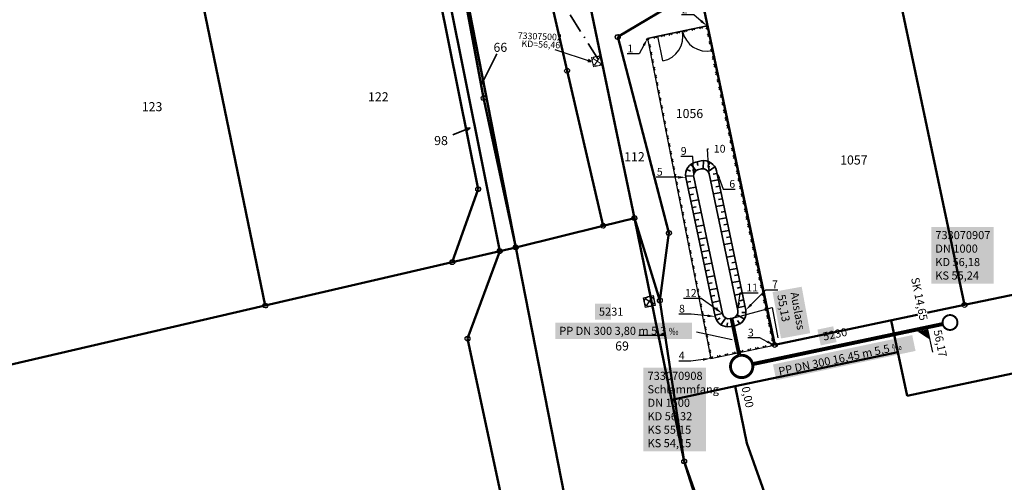
# Model space of a CAD drawing. Units: metres. Extents: x 32361319 to 32362846, y 5629650 to 5631118.
# Drawn here: x 32361788 to 32361864, y 5630441 to 5630477 of the extents above; entities that cross this region are included whole.
import ezdxf
from ezdxf import colors
from ezdxf.entities.mleader import LeaderData, LeaderLine
from ezdxf.enums import TextEntityAlignment as Align
from ezdxf.math import Vec2, Vec3

# ---------------------------------------------------------------- set-up
doc = ezdxf.new("R2010")
doc.units = ezdxf.units.M
for name, pattern in [('1058', [0]), ('1358', [0]), ('6075', [2.5, 1.5, -0.5, 0, -0.5]), ('8058', [0])]:
    doc.linetypes.add(name, pattern=pattern)
doc.layers.get('0').update_dxf_attribs({"color": 1, "linetype": 'CONTINUOUS'})
for name, color, linetype in [('bestand-anschluss', 160, 'CONTINUOUS'), ('bestand-koordinatenpunkt', 7, 'CONTINUOUS'), ('bestand-rw-haltung', 160, 'CONTINUOUS'), ('bestand-rw-schacht', 160, 'CONTINUOUS'), ('bestand-rw-text', 160, 'CONTINUOUS'), ('bestand-Zaun', 104, 'CONTINUOUS'), ('Ebene 1001', 7, 'CONTINUOUS'), ('Ebene 105', 7, 'CONTINUOUS'), ('Ebene 230', 7, 'CONTINUOUS'), ('Ebene 326', 7, 'CONTINUOUS'), ('Ebene 329', 7, 'CONTINUOUS'), ('Flurstücksgrenzen lt. Kataster', 7, 'CONTINUOUS')]:
    doc.layers.add(name, color=color, linetype=linetype)
doc.layers.add('bestand-Mulde', color=160, linetype='CONTINUOUS', lineweight=35)
doc.styles.add('Flurstücksnummer', font='SIMPLEX')
doc.styles.add('Kanaldeckel_ eckig_ MW', font='SIMPLEX')
doc.styles.get("Standard").update_dxf_attribs({"font": 'arial.ttf'})

# ---------------------------------------------------------------- blocks, each defined once
blk = doc.blocks.new('S604')
at = {"color": 0, "lineweight": -2}
blk.add_lwpolyline([(0, 0.5, -1), (0, -0.5, -1)], format="xyb", close=True, dxfattribs=at)
blk = doc.blocks.new('S1114')
at = {"color": 0, "lineweight": -2}
blk.add_lwpolyline([(0, 0.5, -1), (0, -0.5, -1)], format="xyb", close=True, dxfattribs=at)
blk.add_lwpolyline([(-0.5, -0.5), (-0.5, 0.5), (0.5, 0.5), (0.5, -0.5)], close=True, dxfattribs=at)
for points in [[(0.355, 0.355), (-0.355, -0.355)], [(0.355, -0.355), (-0.35, 0.36)]]:
    blk.add_lwpolyline(points, dxfattribs=at)
blk = doc.blocks.new('*U20')
at = {"layer": 'bestand-Zaun', "transparency": 16777216}
for points in [[(-0.1121146077454796, -0.1121146093298279), (-8.982458998586257e-10, -2.433173075492812e-10)], [(0.1121146066350902, -0.1121146084754315), (-8.982458998586257e-10, -2.433173075492812e-10)]]:
    blk.add_lwpolyline(points, dxfattribs=at)
blk = doc.blocks.new('*U21')
at = {"layer": 'bestand-Zaun', "color": 0, "linetype": 'ByBlock', "lineweight": -2, "transparency": 16777216}
for p, rotation in [((115.2866455782388, 258.0378705792186), 14.26648384565761), ((115.7903856938373, 258.0530523664193), 284.2664838458146), ((112.3725255204315, 257.2968858422536), 14.26648384565761), ((112.955349531993, 257.4450827896466), 14.26648384565761), ((113.5381735435544, 257.5932797370396), 14.26648384565761), ((114.1209975551159, 257.7414766844326), 14.26648384565761), ((114.7038215666773, 257.8896736318256), 14.26648384565761), ((115.9385826412319, 257.4702283548582), 284.2664838458146), ((111.2068774998188, 257.0004919469357), 14.26648384565761), ((111.3478121710485, 256.4158693504621), 103.5536594625339), ((111.7897015113299, 257.1486888945268), 14.26648384565761), ((116.0867795886265, 256.8874043432971), 284.2664838458146), ((111.4887468458112, 255.8312467532947), 103.5536594625339), ((116.2349765360211, 256.3045803317361), 284.2664838458146), ((116.3831734834157, 255.721756320175), 284.2664838458146), ((111.6296815205739, 255.2466241561273), 103.5536594625339), ((116.5313704308103, 255.138932308614), 284.2664838458146), ((111.7706161953366, 254.6620015589599), 103.5536594625339), ((111.9115508700993, 254.0773789617926), 103.5536594625339), ((116.6795673782049, 254.556108297053), 284.2664838458146), ((112.0524855448621, 253.4927563646252), 103.5536594625339), ((116.8277643255995, 253.9732842854919), 284.2664838458146), ((116.9759612729941, 253.3904602739308), 284.2664838458146), ((112.1934202196248, 252.9081337674578), 103.5536594625339), ((117.1241582203887, 252.8076362623698), 284.2664838458146), ((112.3343548943875, 252.3235111702904), 103.5536594625339), ((112.4752895691502, 251.7388885731231), 103.5536594625339), ((117.2723551677833, 252.2248122508088), 284.2664838458146), ((112.6162242439129, 251.1542659759557), 103.5536594625339), ((117.4205521151779, 251.6419882392477), 284.2664838458146), ((117.5687490625725, 251.0591642276866), 284.2664838458146), ((112.7571589186756, 250.5696433787883), 103.5536594625339), ((117.7169460099671, 250.4763402161256), 284.2664838458146), ((112.8980935934383, 249.985020781621), 103.5536594625339), ((117.8651429573617, 249.8935162045645), 284.2664838458146), ((113.039028268201, 249.4003981844536), 103.5536594625339), ((113.1799629429637, 248.8157755872862), 103.5536594625339), ((118.0133399047563, 249.3106921930035), 284.2664838458146), ((118.1615368521509, 248.7278681814424), 284.2664838458146), ((113.3208976177264, 248.2311529901188), 103.5536594625339), ((118.3097337995455, 248.1450441698814), 284.2664838458146), ((113.4618322924891, 247.6465303929515), 103.5536594625339), ((118.4579307469401, 247.5622201583203), 284.2664838458146), ((113.6027669672518, 247.0619077957841), 103.5536594625339), ((113.7437016420145, 246.4772851986167), 103.5536594625339), ((118.6061276943347, 246.9793961467593), 284.2664838458146), ((113.8846363167773, 245.8926626014494), 103.5536594625339), ((118.7543246417293, 246.3965721351982), 284.2664838458146), ((118.9025215891239, 245.8137481236372), 284.2664838458146), ((114.02557099154, 245.308040004282), 103.5536594625339), ((119.0507185365185, 245.2309241120761), 284.2664838458146), ((114.1665056663027, 244.7234174071146), 103.5536594625339), ((114.3074403410654, 244.1387948099472), 103.5536594625339), ((119.1989154839131, 244.6481001005151), 284.2664838458146), ((114.4483750158281, 243.5541722127799), 103.5536594625339), ((119.3471124313077, 244.065276088954), 284.2664838458146), ((119.4953093787023, 243.482452077393), 284.2664838458146), ((114.5893096905908, 242.9695496156125), 103.5536594625339), ((119.6435063260969, 242.8996280658319), 284.2664838458146), ((114.7302443653535, 242.3849270184451), 103.5536594625339), ((119.7917032734915, 242.3168040542709), 284.2664838458146), ((114.8711790401162, 241.8003044212778), 103.5536594625339), ((115.0121137148789, 241.2156818241104), 103.5536594625339), ((119.9399002208861, 241.7339800427098), 284.2664838458146), ((120.0880971682807, 241.1511560311488), 284.2664838458146), ((115.1530483896416, 240.631059226943), 103.5536594625339), ((120.2362941156752, 240.5683320195877), 284.2664838458146), ((115.2939830644043, 240.0464366297756), 103.5536594625339), ((120.3844910630699, 239.9855080080267), 284.2664838458146), ((115.434917739167, 239.4618140326083), 103.5536594625339), ((115.5758524139298, 238.8771914354409), 103.5536594625339), ((120.5326880104645, 239.4026839964656), 284.2664838458146), ((120.680884957859, 238.8198599849046), 284.2664838458146), ((115.7167870886925, 238.2925688382735), 103.5536594625339), ((120.8290819052536, 238.2370359733435), 284.2664838458146), ((115.8577217634552, 237.7079462411061), 103.5536594625339), ((120.9772788526483, 237.6542119617825), 284.2664838458146), ((115.9986564382179, 237.1233236439388), 103.5536594625339), ((116.1395911129806, 236.5387010467714), 103.5536594625339), ((121.1254758000428, 237.0713879502214), 284.2664838458146), ((116.2805257877433, 235.954078449604), 103.5536594625339), ((121.2736727474374, 236.4885639386604), 284.2664838458146), ((121.421869694832, 235.9057399270993), 284.2664838458146), ((116.421460462506, 235.3694558524367), 103.5536594625339), ((121.5700666422266, 235.3229159155383), 284.2664838458146), ((116.5623951372687, 234.7848332552693), 103.5536594625339), ((121.7182635896212, 234.7400919039772), 284.2664838458146), ((116.7033298120314, 234.2002106581019), 103.5536594625339), ((116.8442644867941, 233.6155880609345), 103.5536594625339), ((121.2399662518653, 233.5403107970332), 194.267439032749), ((121.8227877927308, 233.6885174607579), 194.267439032749), ((121.8664605370158, 234.1572678924162), 284.2664838458146), ((116.9851991615568, 233.0309654637672), 103.5536594625339), ((118.3258585475379, 232.7992774784103), 194.267439032749), ((118.9086800884034, 232.9474841421349), 194.267439032749), ((119.4915016292689, 233.0956908058595), 194.267439032749), ((120.0743231701344, 233.2438974695841), 194.267439032749), ((120.6571447109998, 233.3921041333087), 194.267439032749), ((117.1602154658069, 232.5028641509611), 194.267439032749), ((117.7430370066724, 232.6510708146857), 194.267439032749)]:
    blk.add_blockref('*U20', p, dxfattribs=dict(at, rotation=rotation))

msp = doc.modelspace()

# ---------------------------------------------------------------- hatches: boundary and pattern name
at = {"layer": 'bestand-anschluss'}
h = msp.add_hatch(color=256, dxfattribs=at)
h.dxf.hatch_style = 1
h.paths.add_polyline_path([(32361857.39340016, 5630452.776529797), (32361858.17560502, 5630452.941414949), (32361858.3404901, 5630452.159210426)])

# ---------------------------------------------------------------- linework, layer by layer
msp.add_line((32361858.17560505, 5630452.941414812), (32361858.54659667, 5630451.181453709), dxfattribs=at)
at = {"layer": 'bestand-Mulde', "transparency": 16777216}
for p, q in [((32361840.67835418, 5630465.955970893), (32361840.27694233, 5630465.871515966)), ((32361839.5048418, 5630464.687934943), (32361841.76804876, 5630453.931784889)), ((32361844.1249646, 5630454.427682948), (32361841.86192041, 5630465.183867248)), ((32361842.95161187, 5630453.159696041), (32361843.35286095, 5630453.244116723))]:
    msp.add_line(p, q, dxfattribs=at)
for points in [[(32361839.5048418, 5630464.687934943), (32361841.76804876, 5630453.931784889, 0.4142091298306963), (32361842.95161187, 5630453.159696041), (32361843.35286095, 5630453.244116723, 0.4142135628032541), (32361844.1249646, 5630454.427682948), (32361841.86192041, 5630465.183867248, 0.4142135627696434), (32361840.67835418, 5630465.955970893), (32361840.27694233, 5630465.871515966, 0.4142179953259443)], [(32361840.11211581, 5630464.713597934), (32361842.33417355, 5630454.153014245, 0.4142091302609558), (32361842.92595511, 5630453.76696982), (32361843.13163869, 5630453.810244555, 0.4142135624760148), (32361843.51769051, 5630454.402027668), (32361841.29579257, 5630464.962644979, 0.4142135621566245), (32361840.70400946, 5630465.348696802), (32361840.49816608, 5630465.305388445, 0.4142179945838685)]]:
    msp.add_lwpolyline(points, format="xyb", close=True, dxfattribs=at)
for points in [[(32361840.28433721, 5630465.202898481), (32361839.8888099, 5630465.697305574)], [(32361840.43583399, 5630465.598610017), (32361840.3735019, 5630465.891831589)], [(32361840.83830345, 5630465.358411355), (32361840.86652174, 5630465.977224563)], [(32361841.22068297, 5630465.567089863), (32361841.36151097, 5630465.855946541)], [(32361841.22573541, 5630465.132135121), (32361841.74052881, 5630465.492404045)], [(32361840.10217882, 5630464.788768771), (32361839.48255289, 5630464.793865465)], [(32361839.85846562, 5630465.162790384), (32361839.56677004, 5630465.293848552)], [(32361841.90167777, 5630464.994901621), (32361841.60832729, 5630464.933182234)], [(32361839.87885341, 5630464.366302978), (32361839.58550387, 5630464.304579152)], [(32361840.27515394, 5630463.938740492), (32361839.68845485, 5630463.81529284)], [(32361842.00462135, 5630464.505613751), (32361841.41792039, 5630464.382174976)], [(32361842.10756492, 5630464.01632588), (32361841.81421444, 5630463.954606493)], [(32361840.08475537, 5630463.387730354), (32361839.79140583, 5630463.326006527)], [(32361842.2105085, 5630463.52703801), (32361841.62380754, 5630463.403599235)], [(32361840.4810559, 5630462.960167867), (32361839.89435681, 5630462.836720215)], [(32361840.29065733, 5630462.409157729), (32361839.99730779, 5630462.347433902)], [(32361842.41639566, 5630462.548462269), (32361841.8296947, 5630462.425023494)], [(32361842.31345207, 5630463.037750139), (32361842.02010159, 5630462.976030752)], [(32361840.68695786, 5630461.981595242), (32361840.10025877, 5630461.85814759)], [(32361842.51933922, 5630462.059174398), (32361842.22598874, 5630461.997455011)], [(32361840.4965593, 5630461.430585104), (32361840.20320975, 5630461.368861278)], [(32361840.89285982, 5630461.003022618), (32361840.30616073, 5630460.879574966)], [(32361842.62228281, 5630461.569886528), (32361842.03558185, 5630461.446447753)], [(32361842.72522637, 5630461.080598657), (32361842.43187589, 5630461.01887927)], [(32361840.70246126, 5630460.452012479), (32361840.40911171, 5630460.390288653)], [(32361842.82816996, 5630460.591310787), (32361842.241469, 5630460.467872012)], [(32361842.93111352, 5630460.102022916), (32361842.63776304, 5630460.040303529)], [(32361841.09876179, 5630460.024449993), (32361840.51206269, 5630459.901002341)], [(32361840.90836322, 5630459.473439855), (32361840.61501367, 5630459.411716028)], [(32361843.03405712, 5630459.612735046), (32361842.44735616, 5630459.489296271)], [(32361841.30466375, 5630459.045877368), (32361840.71796466, 5630458.922429716)], [(32361843.23994427, 5630458.634159305), (32361842.65324331, 5630458.510720531)], [(32361843.13700067, 5630459.123447175), (32361842.84365019, 5630459.061727788)], [(32361841.11426518, 5630458.49486723), (32361840.82091564, 5630458.433143403)], [(32361841.51056571, 5630458.067304743), (32361840.92386662, 5630457.943857091)], [(32361843.34288782, 5630458.144871434), (32361843.04953734, 5630458.083152047)], [(32361841.32016714, 5630457.516294605), (32361841.0268176, 5630457.454570779)], [(32361841.71646767, 5630457.088732119), (32361841.12976858, 5630456.965284467)], [(32361843.44583143, 5630457.655583564), (32361842.85913046, 5630457.53214479)], [(32361843.54877497, 5630457.166295693), (32361843.25542449, 5630457.104576306)], [(32361841.5260691, 5630456.53772198), (32361841.23271956, 5630456.475998154)], [(32361843.65171858, 5630456.677007823), (32361843.06501762, 5630456.553569049)], [(32361841.92236963, 5630456.110159494), (32361841.33567054, 5630455.986711842)], [(32361841.73197107, 5630455.559149356), (32361841.43862152, 5630455.497425529)], [(32361843.85760573, 5630455.698432082), (32361843.27090477, 5630455.574993308)], [(32361843.75466212, 5630456.187719952), (32361843.46131164, 5630456.126000565)], [(32361842.12827159, 5630455.131586869), (32361841.5415725, 5630455.008139217)], [(32361843.96054927, 5630455.209144211), (32361843.66719879, 5630455.147424825)], [(32361841.93787303, 5630454.580576731), (32361841.64452348, 5630454.518852904)], [(32361842.33417355, 5630454.153014244), (32361841.74747446, 5630454.029566592)], [(32361844.02106851, 5630453.737475217), (32361843.46357017, 5630454.053046006)], [(32361844.06349289, 5630454.719856341), (32361843.47679193, 5630454.596417567)], [(32361844.14633694, 5630454.230398557), (32361843.83695568, 5630454.250472857)], [(32361841.8780279, 5630453.642234842), (32361842.1450437, 5630453.807043459)], [(32361842.19992719, 5630453.300619141), (32361842.57913075, 5630453.819876078)], [(32361842.66866424, 5630453.141275909), (32361842.7133589, 5630453.450896332)], [(32361843.1662349, 5630453.20485159), (32361843.04279613, 5630453.791552551)], [(32361843.66252488, 5630453.365882565), (32361843.48598704, 5630453.625856787)]]:
    msp.add_lwpolyline(points, dxfattribs=at)
for centre, start, end in [((32361840.48267362, 5630464.893681031), 101.8814370457538, 191.8823040218955), ((32361840.88408547, 5630464.978135957), 11.88143699349657, 101.8814370457538), ((32361843.14712966, 5630454.221951658), 281.8814370457537, 11.88143699349657), ((32361842.74588058, 5630454.137530977), 191.8823040218955, 281.8814370457537)]:
    msp.add_arc(centre, 0.9992429765825768, start, end, dxfattribs=at)
at = {"layer": 'bestand-rw-haltung', "transparency": 16777216, "const_width": 0.299772892974773}
for points in [[(32361843.0287969, 5630453.788607188), (32361843.63384554, 5630450.918294291)], [(32361844.65492646, 5630450.252746771), (32361859.35016042, 5630453.350433925)]]:
    msp.add_lwpolyline(points, dxfattribs=at)
at = {"layer": 'bestand-rw-schacht', "transparency": 16777216}
for points, const_width in [([(32361859.79515531, 5630454.031426319, 214.4253159437636), (32361859.80566784, 5630454.033514893)], 0.1498864464873865), ([(32361843.63579045, 5630450.918701927, 214.4253159437636), (32361843.65155923, 5630450.921834788)], 0.2248296697310798)]:
    msp.add_lwpolyline(points, format="xyb", dxfattribs=dict(at, const_width=const_width))
at = {"layer": 'bestand-rw-text'}
for points in [[(32361843.02754602, 5630453.789464477), (32361846.16859206, 5630454.640740459)], [(32361846.16859206, 5630454.640740459), (32361846.60540279, 5630452.286239971)], [(32361840.32695971, 5630452.744172988), (32361843.08450409, 5630452.166932492)]]:
    msp.add_lwpolyline(points, dxfattribs=at)
at = {"layer": 'bestand-Zaun', "transparency": 16777216}
for points in [[(32361836.53723085, 5630475.421800002), (32361841.13804147, 5630476.389786988)], [(32361836.53723085, 5630475.421800002), (32361841.42056111, 5630450.6880969), (32361846.32828223, 5630451.720741723), (32361841.13804147, 5630476.389786988), (32361837.32402004, 5630475.587336416), (32361836.53723085, 5630475.421800002)], [(32361837.72528099, 5630473.68045178), (32361837.3240451, 5630475.587217309)]]:
    msp.add_lwpolyline(points, dxfattribs=at)
for centre, start, end in [((32361837.3240451, 5630475.587217309), 281.8832359107688, 11.88323580625508), ((32361841.13804147, 5630476.389786988), 191.8832358585119, 281.8832357017414)]:
    msp.add_arc(centre, 1.948523804336025, start, end, dxfattribs=at)
at = {"layer": 'Ebene 1001', "color": 0, "linetype": '1358', "lineweight": 50}
for p, q in [((32361855.88279397, 5630451.187790941), (32361855.36765186, 5630453.63159286)), ((32361843.32127768, 5630448.540014626), (32361855.88279397, 5630451.187790941)), ((32361855.88279397, 5630451.187790941), (32361856.59395528, 5630447.814007887)), ((32361856.59395528, 5630447.814007887), (32361865.58929948, 5630449.710162757)), ((32361838.4154178, 5630447.505983287), (32361843.32127768, 5630448.540014626)), ((32361843.32127768, 5630448.540014626), (32361844.22243261, 5630444.13878872)), ((32361844.22243261, 5630444.13878872), (32361853.24017, 5630418.86394946))]:
    msp.add_line(p, q, dxfattribs=at)
at = {"layer": 'Ebene 105', "color": 7, "linetype": '1058', "lineweight": 50}
for p, q in [((32361834.23450952, 5630475.534498763), (32361841.35919125, 5630479.78224682)), ((32361838.19015135, 5630460.388105162), (32361834.23450952, 5630475.534498763)), ((32361838.19015135, 5630460.388105162), (32361837.48978947, 5630455.17070221)), ((32361838.19015135, 5630460.388105162), (32361837.48978947, 5630455.17070221)), ((32361847.60191747, 5630416.608353985), (32361839.36701772, 5630442.733162911)), ((32361839.36701772, 5630442.733162911), (32361848.54932993, 5630416.951935363)), ((32361847.60191747, 5630416.608353985), (32361839.36701772, 5630442.73316291)), ((32361839.36701772, 5630442.73316291), (32361848.54932993, 5630416.951935363))]:
    msp.add_line(p, q, dxfattribs=at)
at = {"layer": 'Ebene 230', "color": 200, "linetype": '6075', "lineweight": 35, "true_color": 0xbf00e6}
msp.add_line((32361832.75606626, 5630473.774878019, 56.40326905618012), (32361822.51741598, 5630489.922044828, 56.27936292708389), dxfattribs=at)
at = {"layer": 'Ebene 326', "color": 7, "linetype": 'Continuous', "lineweight": 35}
for p, q in [((32361824.88629793, 5630474.221930303), (32361823.74315004, 5630471.903020615)), ((32361823.77891775, 5630472.163903546), (32361823.74315004, 5630471.903020615)), ((32361823.74315004, 5630471.903020615), (32361823.92829433, 5630472.090265519)), ((32361821.4962543, 5630467.97366183), (32361822.83345114, 5630468.502872442)), ((32361822.83345114, 5630468.502872442), (32361822.57052749, 5630468.488371642)), ((32361822.63181309, 5630468.333517396), (32361822.83345114, 5630468.502872442)), ((32361835.86184838, 5630452.476261311), (32361837.55497425, 5630452.499241443)), ((32361837.78075533, 5630452.63474932), (32361837.55497425, 5630452.499241443)), ((32361837.55497425, 5630452.499241443), (32361837.81690384, 5630452.472179097))]:
    msp.add_line(p, q, dxfattribs=at)
at = {"layer": 'Ebene 329', "color": 200, "linetype": 'Continuous', "lineweight": 25, "true_color": 0xbf00e6}
for p, q in [((32361829.38205324, 5630474.567598705), (32361832.18068501, 5630473.640427796)), ((32361832.18068501, 5630473.640427796), (32361831.96973667, 5630473.798034236)), ((32361831.91736208, 5630473.639944158), (32361832.18068501, 5630473.640427796))]:
    msp.add_line(p, q, dxfattribs=at)
at = {"layer": 'Flurstücksgrenzen lt. Kataster', "color": 7, "linetype": '8058', "lineweight": 50}
for p, q in [((32361825.74994655, 5630492.879745381), (32361830.31916706, 5630472.919272212)), ((32361825.74994655, 5630492.87974538), (32361830.31916706, 5630472.919272212)), ((32361820.5944827, 5630488.439965772), (32361823.8630725, 5630470.820914988)), ((32361820.5944827, 5630488.439965772), (32361823.8630725, 5630470.820914988)), ((32361820.650974, 5630488.451614395), (32361826.35553627, 5630459.275851005)), ((32361820.650974, 5630488.451614395), (32361826.35553627, 5630459.275851004)), ((32361819.26539825, 5630488.153285826), (32361825.11846887, 5630458.98933891)), ((32361819.26539825, 5630488.153285827), (32361825.11846887, 5630458.98933891)), ((32361832.12099285, 5630477.83277009), (32361835.51772831, 5630461.537527248)), ((32361832.12099285, 5630477.832770089), (32361833.81936058, 5630469.685148669)), ((32361830.31916706, 5630472.919272212), (32361833.10665799, 5630460.941874185)), ((32361830.31916706, 5630472.919272212), (32361833.10665799, 5630460.941874185)), ((32361823.8630725, 5630470.820914988), (32361826.35553627, 5630459.275851005)), ((32361823.8630725, 5630470.820914988), (32361826.35553627, 5630459.275851004)), ((32361833.81936058, 5630469.685148669), (32361835.51772831, 5630461.537527248)), ((32361826.35553627, 5630459.275851005), (32361833.10665799, 5630460.941874185)), ((32361826.35553627, 5630459.275851004), (32361833.10665799, 5630460.941874185)), ((32361833.10665799, 5630460.941874185), (32361835.51772831, 5630461.537527248)), ((32361833.10665799, 5630460.941874185), (32361835.51772831, 5630461.537527248)), ((32361835.51772831, 5630461.537527248), (32361837.48978947, 5630455.17070221)), ((32361835.51772831, 5630461.537527248), (32361839.36701772, 5630442.733162911)), ((32361835.51772831, 5630461.537527248), (32361837.48978947, 5630455.17070221)), ((32361835.51772831, 5630461.537527248), (32361839.36701772, 5630442.73316291)), ((32361825.11846887, 5630458.98933891), (32361826.35553627, 5630459.275851005)), ((32361825.11846887, 5630458.98933891), (32361826.35553627, 5630459.275851004)), ((32361826.35553627, 5630459.275851005), (32361830.10940375, 5630440.077417552)), ((32361826.35553627, 5630459.275851004), (32361830.10940375, 5630440.077417551))]:
    msp.add_line(p, q, dxfattribs=at)
at = {"layer": 'Flurstücksgrenzen lt. Kataster', "color": 7, "linetype": '1058', "lineweight": 50}
for p, q in [((32361818.58217813, 5630488.005723255), (32361823.44540504, 5630463.770538476)), ((32361818.58217813, 5630488.005723255), (32361823.44540504, 5630463.770538477)), ((32361800.90951479, 5630484.194306873), (32361806.99512797, 5630454.778647911)), ((32361800.90951479, 5630484.194306873), (32361806.99512797, 5630454.778647911)), ((32361855.46969765, 5630481.22469872), (32361861.03425155, 5630454.825221678)), ((32361834.23450952, 5630475.534498762), (32361841.35919125, 5630479.782246821)), ((32361840.80332116, 5630478.133279452), (32361846.36787507, 5630451.733802412)), ((32361834.23450952, 5630475.534498762), (32361837.7687556, 5630462.001655125)), ((32361821.4485328, 5630458.136084733), (32361823.44540504, 5630463.770538476)), ((32361821.4485328, 5630458.136084733), (32361823.44540504, 5630463.770538477)), ((32361837.7687556, 5630462.001655125), (32361838.19015135, 5630460.388105162)), ((32361826.35553627, 5630459.275851004), (32361833.10665799, 5630460.941874185)), ((32361821.4485328, 5630458.136084733), (32361825.11846887, 5630458.98933891)), ((32361821.4485328, 5630458.136084733), (32361825.11846887, 5630458.98933891)), ((32361822.62546291, 5630452.224423691), (32361825.11846887, 5630458.98933891)), ((32361822.62546291, 5630452.224423692), (32361825.11846887, 5630458.98933891)), ((32361825.11846887, 5630458.98933891), (32361826.35553627, 5630459.275851004)), ((32361806.99512797, 5630454.778647911), (32361821.4485328, 5630458.136084733)), ((32361806.99512797, 5630454.778647911), (32361821.4485328, 5630458.136084733)), ((32361875.70062804, 5630457.916640945), (32361861.03425155, 5630454.825221678)), ((32361773.55187764, 5630447.008584687), (32361806.99512797, 5630454.778647911)), ((32361839.36701772, 5630442.733162911), (32361837.48978947, 5630455.17070221)), ((32361839.36701772, 5630442.73316291), (32361837.48978947, 5630455.17070221)), ((32361861.03425155, 5630454.825221678), (32361846.36787507, 5630451.733802412)), ((32361822.62546291, 5630452.224423691), (32361827.14291192, 5630431.044973344)), ((32361822.62546291, 5630452.224423692), (32361827.14291192, 5630431.044973344))]:
    msp.add_line(p, q, dxfattribs=at)

# ---------------------------------------------------------------- block references
at = {"layer": 'bestand-Zaun', "transparency": 16777216, "rotation": 357.6149627809972}
msp.add_blockref('*U21', (32361714.73168184, 5630223.271783753), dxfattribs=at)
at = {"layer": 'Ebene 105', "color": 7, "lineweight": 25}
for p, xscale, yscale, zscale, rotation in [((32361834.23450952, 5630475.534498762), 0.3747161162184663, 0.3747161162184663, 0.3747161162184663, 201.04885514167), ((32361834.23450952, 5630475.534498763), 0.3747161162184662, 0.3747161162184662, 0.3747161162184662, 357.614962780997), ((32361838.19015135, 5630460.388105162), 0.3747161162184663, 0.3747161162184663, 0.3747161162184663, 201.04885514167), ((32361838.19015135, 5630460.388105162), 0.3747161162184662, 0.3747161162184662, 0.3747161162184662, 357.614962780997), ((32361837.48978947, 5630455.17070221), 0.3747161162184663, 0.3747161162184663, 0.3747161162184663, 201.04885514167), ((32361837.48978947, 5630455.17070221), 0.3747161162184662, 0.3747161162184662, 0.3747161162184662, 357.614962780997)]:
    msp.add_blockref('S604', p, dxfattribs=dict(at, xscale=xscale, yscale=yscale, zscale=zscale, rotation=rotation))
at = {"layer": 'Ebene 230', "color": 200, "lineweight": 18, "true_color": 0xbf00e6, "xscale": 0.7494322324369325, "yscale": 0.7494322324369325, "zscale": 0.7494322324369325, "rotation": 282.249651441268}
msp.add_blockref('S1114', (32361832.64233631, 5630473.661602062, 56.42125542975861), dxfattribs=at)
at = {"layer": 'Ebene 230', "color": 7, "lineweight": 25, "xscale": 0.7744133068514969, "yscale": 0.7744133068514969, "zscale": 0.7744133068514969, "rotation": 282.249651441268}
msp.add_blockref('S1114', (32361836.67436656, 5630455.090652771, 56.52117972741686), dxfattribs=at)
at = {"layer": 'Flurstücksgrenzen lt. Kataster', "color": 7, "lineweight": 25}
for p, xscale, yscale, zscale, rotation in [((32361830.31916706, 5630472.919272212), 0.3747161162184662, 0.3747161162184662, 0.3747161162184662, 357.614962780997), ((32361830.31916706, 5630472.919272212), 0.3747161162184662, 0.3747161162184662, 0.3747161162184662, 357.614962780997), ((32361823.8630725, 5630470.820914988), 0.3747161162184662, 0.3747161162184662, 0.3747161162184662, 357.614962780997), ((32361823.8630725, 5630470.820914988), 0.3747161162184662, 0.3747161162184662, 0.3747161162184662, 357.614962780997), ((32361823.44540504, 5630463.770538477), 0.3747161162184663, 0.3747161162184663, 0.3747161162184663, 201.04885514167), ((32361823.44540504, 5630463.770538476), 0.3747161162184662, 0.3747161162184662, 0.3747161162184662, 357.614962780997), ((32361835.51772831, 5630461.537527248), 0.3747161162184663, 0.3747161162184663, 0.3747161162184663, 201.04885514167), ((32361835.51772831, 5630461.537527248), 0.3747161162184662, 0.3747161162184662, 0.3747161162184662, 357.614962780997), ((32361833.10665799, 5630460.941874185), 0.3747161162184662, 0.3747161162184662, 0.3747161162184662, 357.614962780997), ((32361833.10665799, 5630460.941874185), 0.3747161162184662, 0.3747161162184662, 0.3747161162184662, 357.614962780997), ((32361826.35553627, 5630459.275851004), 0.3747161162184663, 0.3747161162184663, 0.3747161162184663, 201.04885514167), ((32361826.35553627, 5630459.275851005), 0.3747161162184662, 0.3747161162184662, 0.3747161162184662, 357.614962780997), ((32361825.11846887, 5630458.98933891), 0.3747161162184663, 0.3747161162184663, 0.3747161162184663, 201.04885514167), ((32361825.11846887, 5630458.98933891), 0.3747161162184662, 0.3747161162184662, 0.3747161162184662, 357.614962780997), ((32361821.4485328, 5630458.136084733), 0.3747161162184663, 0.3747161162184663, 0.3747161162184663, 201.04885514167), ((32361821.4485328, 5630458.136084733), 0.3747161162184662, 0.3747161162184662, 0.3747161162184662, 357.614962780997), ((32361806.99512797, 5630454.778647911), 0.3747161162184662, 0.3747161162184662, 0.3747161162184662, 357.614962780997), ((32361861.03425155, 5630454.825221678), 0.3747161162184663, 0.3747161162184663, 0.3747161162184663, 201.04885514167), ((32361822.62546291, 5630452.224423692), 0.3747161162184663, 0.3747161162184663, 0.3747161162184663, 201.04885514167), ((32361822.62546291, 5630452.224423691), 0.3747161162184662, 0.3747161162184662, 0.3747161162184662, 357.614962780997), ((32361846.36787507, 5630451.733802412), 0.3747161162184663, 0.3747161162184663, 0.3747161162184663, 201.04885514167), ((32361839.36701772, 5630442.73316291), 0.3747161162184663, 0.3747161162184663, 0.3747161162184663, 201.04885514167), ((32361839.36701772, 5630442.733162911), 0.3747161162184662, 0.3747161162184662, 0.3747161162184662, 357.614962780997)]:
    msp.add_blockref('S604', p, dxfattribs=dict(at, xscale=xscale, yscale=yscale, zscale=zscale, rotation=rotation))

# ---------------------------------------------------------------- texts
at = {"layer": 'bestand-rw-text', "char_height": 0.6245268603641105, "attachment_point": 1, "bg_fill": 1, "box_fill_scale": 1.5, "bg_fill_color": 253, "bg_fill_transparency": 0}
for s, width, gutter_width, heights, insert in [('733070907\\PDN 1000\\PKD 56,18\\PKS 55,24', 4.196631508413702, 0.4386349790729582, [0], (32361858.7769485, 5630460.535749037)), ('5231', 0.625, 0.4386349790729582, [0], (32361832.78074397, 5630454.620671564)), ('PP DN 300 3,80 m 5,3 {\\fDaunPenh|b0|i0|c0|p2;\\H0.875x;‰}', 9.95207898568099, 5, [0.7197021586664185], (32361829.71697322, 5630453.137746178)), ('733070908\\PSchlammfang\\PDN 1500\\PKD 56,32\\PKS 55,15\\PKS 54,15', 4.196631508413702, 0.4386349790729582, [0], (32361836.53759784, 5630449.660213887))]:
    msp.add_mtext_dynamic_manual_height_columns(s, width=width, gutter_width=gutter_width, heights=heights, dxfattribs=dict(at, insert=insert))
at = {"layer": 'bestand-rw-text', "attachment_point": 1, "bg_fill": 1, "box_fill_scale": 1.5, "bg_fill_color": 253, "bg_fill_transparency": 0}
for s, width, gutter_width, heights, insert, char_height, rotation in [('Auslass\\P55,13', 3.024997905865298, 0.4386349790729582, [0], (32361848.19904378, 5630455.87204871), 0.6245268603641104, 280.33935967817115), ('PP DN 300 16,45 m 5,5 {\\fDaunPenh|b0|i0|c0|p2;\\H0.875x;‰}', 10.37227386112993, 5, [0.7197021586664185], (32361846.60058204, 5630449.985853049), 0.6245268603641105, 11.89606403768603), ('5230', 0.625, 0.4386349790729582, [0], (32361850.03510131, 5630452.679045572), 0.6245268603641105, 11.89606403768603)]:
    msp.add_mtext_dynamic_manual_height_columns(s, width=width, gutter_width=gutter_width, heights=heights, dxfattribs=dict(at, insert=insert, char_height=char_height, rotation=rotation))
at = {"layer": 'bestand-rw-text', "insert": (32361844.41527652, 5630448.58109414), "char_height": 0.6245268603641105, "attachment_point": 1, "rotation": 281.86819856108093}
msp.add_mtext_dynamic_manual_height_columns('0,00', width=2.405165656004101, gutter_width=0.4386349790729582, heights=[0], dxfattribs=at)
at = {"layer": 'Ebene 326', "color": 7, "lineweight": 35, "style": 'Flurstücksnummer', "oblique": 24.998148601558}
for s, p in [('66', (32361825.16400548, 5630474.385382692)), ('122', (32361815.73404684, 5630470.563318333)), ('123', (32361798.24878772, 5630469.799876494)), ('98', (32361820.57824961, 5630467.180761605)), ('112', (32361835.52655051, 5630465.933018349)), ('69', (32361834.56798909, 5630451.305675848))]:
    msp.add_text(s, height=0.6994700836078037, dxfattribs=at).set_placement(p, align=Align.CENTER)
at = {"layer": 'Ebene 326', "color": 7, "lineweight": 35, "char_height": 0.6994700836078037, "attachment_point": 1, "style": 'Flurstücksnummer'}
for s, insert in [('1056', (32361838.71881207, 5630469.970245307)), ('1057', (32361851.42267136, 5630466.378967104))]:
    msp.add_mtext_dynamic_manual_height_columns(s, width=4.908389387186617, gutter_width=0.4386349790729582, heights=[0], dxfattribs=dict(at, insert=insert))
at = {"layer": 'Ebene 329', "color": 200, "lineweight": 25, "true_color": 0xbf00e6, "style": 'Kanaldeckel_ eckig_ MW'}
for s, p in [('733075002', (32361826.49853336, 5630475.400834699)), ('KD=56,46', (32361826.7903755, 5630474.775555122))]:
    msp.add_text(s, height=0.4996214882912884, rotation=357.6149627998102, dxfattribs=at).set_placement(p)

# ---------------------------------------------------------------- leaders
at = {"layer": 'bestand-koordinatenpunkt', "transparency": 16777216}
ml = msp.add_multileader_mtext('Standard', dxfattribs=at)
ml.set_content('2', color=256)
ml.set_leader_properties()
ml.build(insert=Vec2(0, 0))
ml.multileader.update_dxf_attribs({"text_right_attachment_type": 6, "dogleg_length": 0.36, "arrow_head_size": 0.6000000000000001, "scale": 0.2})
ctx = ml.context
ctx.base_point, ctx.scale, ctx.char_height, ctx.arrow_head_size, ctx.landing_gap_size, ctx.plane_origin = Vec3(32361838.83535864, 5630477.654064099), 0.2, 0.6000000000000001, 0.6000000000000001, 0.4, Vec3(32361841.13804147, 5630476.389786988)
ctx.right_attachment, ctx.text_align_type = 6, 2
notes = []
notes.append((ctx, [(0, (1, 1, 0), (32361840.10476655, 5630477.234064099), (-1, 0), 0.072, [(0, [(32361841.13804147, 5630476.389786988)], 0, [])])]))
ctx.mtext.insert, ctx.mtext.alignment, ctx.mtext.flow_direction = Vec3(32361839.63276655, 5630477.954064099), 3, 5
ml = msp.add_multileader_mtext('Standard', dxfattribs=at)
ml.set_content('1', color=256)
ml.set_leader_properties()
ml.build(insert=Vec2(0, 0))
ml.multileader.update_dxf_attribs({"text_right_attachment_type": 6, "dogleg_length": 0.36, "arrow_head_size": 0.6000000000000001, "scale": 0.2})
ctx = ml.context
ctx.base_point, ctx.scale, ctx.char_height, ctx.arrow_head_size, ctx.landing_gap_size, ctx.plane_origin = Vec3(32361834.80837885, 5630474.649546617), 0.2, 0.6000000000000001, 0.6000000000000001, 0.4, Vec3(32361836.53723086, 5630475.421800003)
ctx.right_attachment, ctx.text_align_type = 6, 2
notes.append((ctx, [(0, (1, 1, 0), (32361835.9013884, 5630474.229546617), (-1, 0), 0.072, [(0, [(32361836.53723086, 5630475.421800003)], 0, [])])]))
ctx.mtext.insert, ctx.mtext.alignment, ctx.mtext.flow_direction = Vec3(32361835.4293884, 5630474.949546617), 3, 5
ml = msp.add_multileader_mtext('Standard', dxfattribs=at)
ml.set_content('10', color=256)
ml.set_leader_properties()
ml.build(insert=Vec2(0, 0))
ml.multileader.update_dxf_attribs({"text_right_attachment_type": 6, "dogleg_length": 0.36, "arrow_head_size": 0.6000000000000001, "scale": 0.2})
ctx = ml.context
ctx.base_point, ctx.scale, ctx.char_height, ctx.arrow_head_size, ctx.landing_gap_size, ctx.plane_origin = Vec3(32361841.2554196, 5630466.893096397), 0.2, 0.6000000000000001, 0.6000000000000001, 0.4, Vec3(32361841.29579257, 5630464.962644979)
ctx.right_attachment = 6
notes.append((ctx, [(1, (1, 1, 0), (32361841.1834196, 5630466.893096397), (1, 0), 0.072, [(0, [(32361841.29579257, 5630464.962644979)], 0, [])])]))
ctx.mtext.insert, ctx.mtext.flow_direction = Vec3(32361841.6554196, 5630467.198212358), 5
ml = msp.add_multileader_mtext('Standard', dxfattribs=at)
ml.set_content('6', color=256)
ml.set_leader_properties()
ml.build(insert=Vec2(0, 0))
ml.multileader.update_dxf_attribs({"text_left_attachment_type": 6, "text_right_attachment_type": 6, "dogleg_length": 0.36, "arrow_head_size": 0.6000000000000001, "scale": 0.2})
ctx = ml.context
ctx.base_point, ctx.scale, ctx.char_height, ctx.arrow_head_size, ctx.landing_gap_size, ctx.plane_origin = Vec3(32361842.45458729, 5630463.764378785), 0.2, 0.6000000000000001, 0.6000000000000001, 0.4, Vec3(32361841.86192041, 5630465.183867248)
ctx.left_attachment, ctx.right_attachment = 6, 6
notes.append((ctx, [(1, (1, 1, 0), (32361842.38258729, 5630463.764378785), (1, 0), 0.072, [(0, [(32361841.86192041, 5630465.183867248)], 0, [])])]))
ctx.mtext.insert, ctx.mtext.flow_direction = Vec3(32361842.85458729, 5630464.484378785), 5
ml = msp.add_multileader_mtext('Standard', dxfattribs=at)
ml.set_content('11', color=256)
ml.set_leader_properties()
ml.build(insert=Vec2(0, 0))
ml.multileader.update_dxf_attribs({"text_left_attachment_type": 6, "text_right_attachment_type": 6, "dogleg_length": 0.36, "arrow_head_size": 0.6000000000000001, "scale": 0.2})
ctx = ml.context
ctx.base_point, ctx.scale, ctx.char_height, ctx.arrow_head_size, ctx.landing_gap_size, ctx.plane_origin = Vec3(32361843.76885644, 5630455.757122346), 0.2, 0.6000000000000001, 0.6000000000000001, 0.4, Vec3(32361843.51769051, 5630454.402027668)
ctx.left_attachment, ctx.right_attachment = 6, 6
notes.append((ctx, [(1, (1, 1, 0), (32361843.69685644, 5630455.757122346), (1, 0), 0.072, [(0, [(32361843.51769051, 5630454.402027668)], 0, [])])]))
ctx.mtext.insert, ctx.mtext.flow_direction = Vec3(32361844.16885644, 5630456.477122346), 5
ml = msp.add_multileader_mtext('Standard', dxfattribs=at)
ml.set_content('7', color=256)
ml.set_leader_properties()
ml.build(insert=Vec2(0, 0))
ml.multileader.update_dxf_attribs({"text_left_attachment_type": 6, "text_right_attachment_type": 6, "dogleg_length": 0.36, "arrow_head_size": 0.6000000000000001, "scale": 0.2})
ctx = ml.context
ctx.base_point, ctx.scale, ctx.char_height, ctx.arrow_head_size, ctx.landing_gap_size, ctx.plane_origin = Vec3(32361845.7603688, 5630455.997922666), 0.2, 0.6000000000000001, 0.6000000000000001, 0.4, Vec3(32361844.1249646, 5630454.427682948)
ctx.left_attachment, ctx.right_attachment = 6, 6
notes.append((ctx, [(1, (1, 1, 0), (32361845.6883688, 5630455.997922666), (1, 0), 0.072, [(0, [(32361844.1249646, 5630454.427682948)], 0, [])])]))
ctx.mtext.insert, ctx.mtext.flow_direction = Vec3(32361846.1603688, 5630456.717922666), 5
ml = msp.add_multileader_mtext('Standard', dxfattribs=at)
ml.set_content('12', color=256)
ml.set_leader_properties()
ml.build(insert=Vec2(0, 0))
ml.multileader.update_dxf_attribs({"text_left_attachment_type": 6, "text_right_attachment_type": 6, "dogleg_length": 0.36, "arrow_head_size": 0.6000000000000001, "scale": 0.2})
ctx = ml.context
ctx.base_point, ctx.scale, ctx.char_height, ctx.arrow_head_size, ctx.landing_gap_size, ctx.plane_origin = Vec3(32361839.02565309, 5630455.33408671), 0.2, 0.6000000000000001, 0.6000000000000001, 0.4, Vec3(32361842.33417355, 5630454.153014244)
ctx.left_attachment, ctx.right_attachment = 6, 6
notes.append((ctx, [(0, (1, 1, 0), (32361840.69451531, 5630455.33408671), (-1, 0), 0.072, [(0, [(32361842.33417355, 5630454.153014244)], 0, [])])]))
ctx.mtext.insert, ctx.mtext.flow_direction = Vec3(32361839.42565309, 5630456.054086709), 5
for ctx, leaders in notes:
    for number, flags, end, landing, length, lines in leaders:
        leader = LeaderData()
        leader.index, (leader.has_last_leader_line, leader.has_dogleg_vector, leader.attachment_direction) = number, flags
        leader.last_leader_point, leader.dogleg_vector, leader.dogleg_length = Vec3(end), Vec3(landing), length
        for number, points, colour, breaks in lines:
            line = LeaderLine()
            line.index, line.vertices, line.color, line.breaks = number, Vec3.list(points), colors.encode_raw_color(colour), breaks
            leader.lines.append(line)
        ctx.leaders.append(leader)

# ---------------------------------------------------------------- next in the draw order: texts
at = {"layer": 'bestand-rw-text', "insert": (32361857.50842797, 5630457.010610231), "char_height": 0.6245268603641105, "attachment_point": 1, "rotation": 281.7907060493939, "bg_fill": 3, "box_fill_scale": 1.1, "bg_fill_color": 256, "bg_fill_transparency": 0}
msp.add_mtext_dynamic_manual_height_columns('SK 14,65', width=3.613697099033743, gutter_width=0.4386349790729582, heights=[0], dxfattribs=at)

# ---------------------------------------------------------------- next in the draw order: leaders
at = {"layer": 'bestand-koordinatenpunkt', "transparency": 16777216}
ml = msp.add_multileader_mtext('Standard', dxfattribs=at)
ml.set_content('9', color=256)
ml.set_leader_properties()
ml.build(insert=Vec2(0, 0))
ml.multileader.update_dxf_attribs({"text_right_attachment_type": 6, "dogleg_length": 0.36, "arrow_head_size": 0.6000000000000001, "scale": 0.2})
ctx = ml.context
ctx.base_point, ctx.scale, ctx.char_height, ctx.arrow_head_size, ctx.landing_gap_size, ctx.plane_origin = Vec3(32361838.76529116, 5630466.722997995), 0.2, 0.6000000000000001, 0.6000000000000001, 0.4, Vec3(32361840.11211581, 5630464.713597934)
ctx.right_attachment, ctx.text_align_type = 6, 2
notes = []
notes.append((ctx, [(0, (1, 1, 0), (32361840.03183413, 5630466.308113957), (-1, 0), 0.072, [(0, [(32361840.11211581, 5630464.713597934)], 0, [])])]))
ctx.mtext.insert, ctx.mtext.alignment, ctx.mtext.flow_direction = Vec3(32361839.55983413, 5630467.028113957), 3, 5
ctx.mtext.has_bg_fill, ctx.mtext.bg_color, ctx.mtext.bg_scale_factor, ctx.mtext.bg_transparency, ctx.mtext.use_window_bg_color = 1, -1027028792, 1.5, 0, 1
ml = msp.add_multileader_mtext('Standard', dxfattribs=at)
ml.set_content('8', color=256)
ml.set_leader_properties()
ml.build(insert=Vec2(0, 0))
ml.multileader.update_dxf_attribs({"text_right_attachment_type": 6, "dogleg_length": 0.36, "arrow_head_size": 0.6000000000000001, "scale": 0.2})
ctx = ml.context
ctx.base_point, ctx.scale, ctx.char_height, ctx.arrow_head_size, ctx.landing_gap_size, ctx.plane_origin = Vec3(32361838.62916078, 5630454.53084874), 0.2, 0.6000000000000001, 0.6000000000000001, 0.4, Vec3(32361841.76804876, 5630453.931784889)
ctx.right_attachment, ctx.text_align_type = 6, 2
notes.append((ctx, [(0, (1, 1, 0), (32361839.89652231, 5630454.115964701), (-1, 0), 0.072, [(0, [(32361841.76804876, 5630453.931784889)], 0, [])])]))
ctx.mtext.insert, ctx.mtext.alignment, ctx.mtext.flow_direction = Vec3(32361839.42452231, 5630454.835964701), 3, 5
ctx.mtext.has_bg_fill, ctx.mtext.bg_color, ctx.mtext.bg_scale_factor, ctx.mtext.bg_transparency, ctx.mtext.use_window_bg_color = 1, -1027028792, 1.5, 0, 1
ml = msp.add_multileader_mtext('Standard', dxfattribs=at)
ml.set_content('3', color=256)
ml.set_leader_properties()
ml.build(insert=Vec2(0, 0))
ml.multileader.update_dxf_attribs({"text_right_attachment_type": 6, "dogleg_length": 0.36, "arrow_head_size": 0.6000000000000001, "scale": 0.2})
ctx = ml.context
ctx.base_point, ctx.scale, ctx.char_height, ctx.arrow_head_size, ctx.landing_gap_size, ctx.plane_origin = Vec3(32361843.95588389, 5630452.687324216), 0.2, 0.6000000000000001, 0.6000000000000001, 0.4, Vec3(32361846.32828223, 5630451.720741723)
ctx.right_attachment, ctx.text_align_type = 6, 2
notes.append((ctx, [(0, (1, 1, 0), (32361845.22078976, 5630452.272644816), (-1, 0), 0.072, [(0, [(32361846.32828223, 5630451.720741723)], 0, [])])]))
ctx.mtext.insert, ctx.mtext.alignment, ctx.mtext.flow_direction = Vec3(32361844.74878975, 5630452.992644816), 3, 5
ctx.mtext.has_bg_fill, ctx.mtext.bg_color, ctx.mtext.bg_scale_factor, ctx.mtext.bg_transparency, ctx.mtext.use_window_bg_color = 1, -1027028792, 1.5, 0, 1
ml = msp.add_multileader_mtext('Standard', dxfattribs=at)
ml.set_content('4', color=256)
ml.set_leader_properties()
ml.build(insert=Vec2(0, 0))
ml.multileader.update_dxf_attribs({"text_right_attachment_type": 6, "dogleg_length": 0.36, "arrow_head_size": 0.6000000000000001, "scale": 0.2})
ctx = ml.context
ctx.base_point, ctx.scale, ctx.char_height, ctx.arrow_head_size, ctx.landing_gap_size, ctx.plane_origin = Vec3(32361838.58716379, 5630450.911559003), 0.2, 0.6000000000000001, 0.6000000000000001, 0.4, Vec3(32361841.42056111, 5630450.6880969)
ctx.right_attachment, ctx.text_align_type = 6, 2
notes.append((ctx, [(0, (1, 1, 0), (32361839.87417062, 5630450.491559003), (-1, 0), 0.072, [(0, [(32361841.42056111, 5630450.6880969)], 0, [])])]))
ctx.mtext.insert, ctx.mtext.alignment, ctx.mtext.flow_direction = Vec3(32361839.40217061, 5630451.211559003), 3, 5
ctx.mtext.has_bg_fill, ctx.mtext.bg_color, ctx.mtext.bg_scale_factor, ctx.mtext.bg_transparency, ctx.mtext.use_window_bg_color = 1, -1027028792, 1.5, 0, 1
for ctx, leaders in notes:
    for number, flags, end, landing, length, lines in leaders:
        leader = LeaderData()
        leader.index, (leader.has_last_leader_line, leader.has_dogleg_vector, leader.attachment_direction) = number, flags
        leader.last_leader_point, leader.dogleg_vector, leader.dogleg_length = Vec3(end), Vec3(landing), length
        for number, points, colour, breaks in lines:
            line = LeaderLine()
            line.index, line.vertices, line.color, line.breaks = number, Vec3.list(points), colors.encode_raw_color(colour), breaks
            leader.lines.append(line)
        ctx.leaders.append(leader)

# ---------------------------------------------------------------- next in the draw order: texts
at = {"layer": 'bestand-rw-text', "insert": (32361859.24868884, 5630452.959362344), "char_height": 0.6245268603641105, "attachment_point": 1, "rotation": 281.7907060493939, "bg_fill": 3, "box_fill_scale": 1.1, "bg_fill_color": 256, "bg_fill_transparency": 0}
msp.add_mtext_dynamic_manual_height_columns('56,17', width=3.621173311956227, gutter_width=0.4386349790729582, heights=[0], dxfattribs=at)

# ---------------------------------------------------------------- next in the draw order: leaders
at = {"layer": 'bestand-koordinatenpunkt', "transparency": 16777216}
ml = msp.add_multileader_mtext('Standard', dxfattribs=at)
ml.set_content('5', color=256)
ml.set_leader_properties()
ml.build(insert=Vec2(0, 0))
ml.multileader.update_dxf_attribs({"text_right_attachment_type": 6, "dogleg_length": 0.36, "arrow_head_size": 0.6000000000000001, "scale": 0.2})
ctx = ml.context
ctx.base_point, ctx.scale, ctx.char_height, ctx.arrow_head_size, ctx.landing_gap_size, ctx.plane_origin = Vec3(32361836.85700456, 5630465.111478116), 0.2, 0.6000000000000001, 0.6000000000000001, 0.4, Vec3(32361839.5048418, 5630464.687934943)
ctx.right_attachment = 6
notes = []
notes.append((ctx, [(0, (1, 1, 0), (32361838.12682175, 5630464.696594078), (-1, 0), 0.072, [(0, [(32361839.5048418, 5630464.687934943)], 0, [])])]))
ctx.mtext.insert, ctx.mtext.flow_direction = Vec3(32361837.25700456, 5630465.416594078), 5
for ctx, leaders in notes:
    for number, flags, end, landing, length, lines in leaders:
        leader = LeaderData()
        leader.index, (leader.has_last_leader_line, leader.has_dogleg_vector, leader.attachment_direction) = number, flags
        leader.last_leader_point, leader.dogleg_vector, leader.dogleg_length = Vec3(end), Vec3(landing), length
        for number, points, colour, breaks in lines:
            line = LeaderLine()
            line.index, line.vertices, line.color, line.breaks = number, Vec3.list(points), colors.encode_raw_color(colour), breaks
            leader.lines.append(line)
        ctx.leaders.append(leader)

doc.saveas('drawing.dxf')
